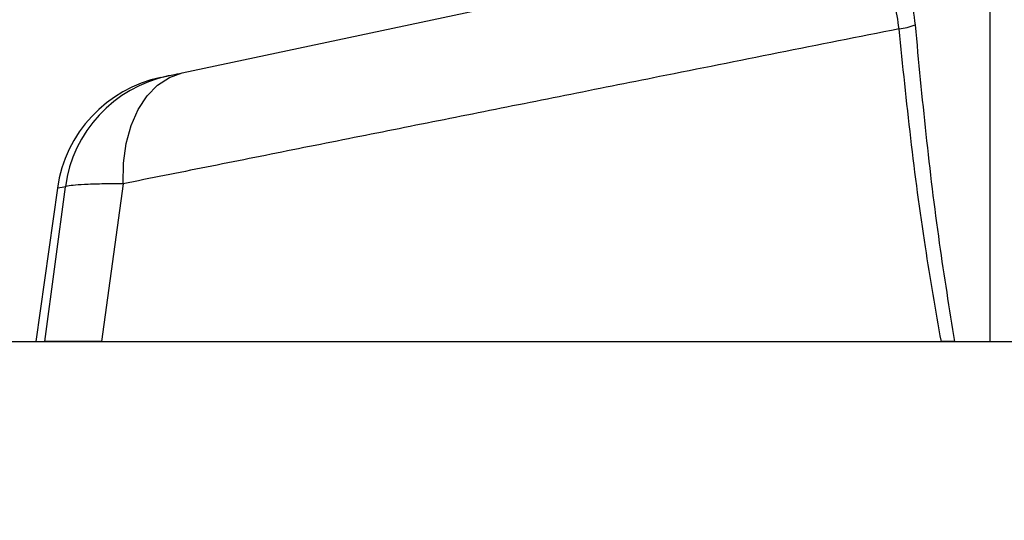
# Model space of a CAD drawing. Extents: x -53503 to 78196, y -54019 to 3863.
# Drawn here: x -51474 to -51397, y -43876 to -43837 of the extents above; entities that cross this region are included whole.
import ezdxf
from ezdxf import colors
from ezdxf.entities.mleader import LeaderData, LeaderLine
from ezdxf.math import Vec2, Vec3

# ---------------------------------------------------------------- set-up
doc = ezdxf.new("R2010")
doc.units = 0
doc.header["$LTSCALE"] = 0.13
doc.layers.add('MECHANICAL', color=7, linetype='Continuous')
doc.layers.add('PPL-DIMS', color=132, linetype='Continuous', lineweight=9)
doc.styles.get("Standard").update_dxf_attribs({"font": 'arial.ttf'})

# ---------------------------------------------------------------- blocks, each defined once
blk = doc.blocks.new('waterproof mechanical pack base FV')
at = {"layer": 'MECHANICAL'}
blk.add_line((-914, 25), (914, 25), dxfattribs=at)
blk = doc.blocks.new('HAYWARD HCP20053 FV')
at = {"layer": 'MECHANICAL', "linetype": 'Continuous'}
for p, q in [((-97.633, -184.995), (-44.531, -173.708)), ((-34.58, -174.549), (-34.58, -206)), ((-99.296, -185.349), (-98.739, -185.231)), ((-102.249, -193.666), (-103.937, -206)), ((-107.379, -193.997), (-109.066, -206)), ((-108.363, -206), (-106.761, -193.901)), ((-109.066, -206), (-108.363, -206)), ((-103.937, -206), (-38.356, -206)), ((-37.324, -206), (-34.58, -206)), ((-34.58, -206), (33.35, -206))]:
    blk.add_line(p, q, dxfattribs=at)
at = {"layer": 'MECHANICAL', "linetype": 'Continuous', "flags": 128}
blk.add_lwpolyline([(-102.249, -193.666), (-102.212, -192.057), (-101.999, -190.528), (-101.616, -189.118), (-101.072, -187.865), (-100.382, -186.802), (-99.564, -185.955), (-98.64, -185.348), (-97.633, -184.995)], dxfattribs=at)
at = {"layer": 'MECHANICAL', "linetype": 'Continuous'}
for centre, radius, start, end in [((-42.366, -175.904), 5.698, 277.16387, 290.10744), ((-96.585, -195.27), 10.268, 102.11258, 172.34118), ((-97.148, -195.458), 10.335, 102, 171.87213)]:
    blk.add_arc(centre, radius, start, end, dxfattribs=at)
for points, knots in [([(-42.873, -172.066), (-42.832, -172.23), (-42.75, -172.561), (-42.477, -173.349), (-42.082, -174.423), (-41.601, -175.771), (-41.141, -177.264), (-40.686, -179.035), (-40.509, -180.441), (-40.407, -181.255)], [0, 0, 0, 0, 0.11727, 0.236752, 0.389375, 0.546245, 0.678444, 0.813913, 1, 1, 1, 1]), ([(-41.655, -181.558), (-41.75, -180.882), (-41.914, -179.711), (-42.391, -178.267), (-42.889, -177.058), (-43.431, -175.965), (-43.93, -175.047), (-44.307, -174.357), (-44.565, -173.843), (-44.543, -173.756), (-44.531, -173.708)], [0, 0, 0, 0, 0.141023, 0.244373, 0.350964, 0.475827, 0.603986, 0.724781, 0.848602, 1, 1, 1, 1]), ([(-40.407, -181.255), (-40.138, -184.101), (-39.6, -189.795), (-38.604, -198.053), (-37.737, -203.435), (-37.324, -206)], [0, 0, 0, 0, 0.343474, 0.687138, 1, 1, 1, 1]), ([(-41.655, -181.558), (-44.812, -182.188), (-51.136, -183.451), (-59.82, -185.186), (-67.775, -186.775), (-75, -188.219), (-82.093, -189.637), (-89.024, -191.022), (-95.795, -192.376), (-100.099, -193.236), (-102.249, -193.666)], [0, 0, 0, 0, 0.143546, 0.287588, 0.405014, 0.522507, 0.639932, 0.75993, 0.880003, 1, 1, 1, 1]), ([(-38.356, -206), (-38.786, -203.536), (-39.705, -198.261), (-40.777, -190.104), (-41.363, -184.407), (-41.655, -181.558)], [0, 0, 0, 0, 0.304553, 0.652142, 1, 1, 1, 1]), ([(-98.739, -185.231), (-98.734, -185.23), (-98.682, -185.219), (-98.429, -185.165), (-97.906, -185.054), (-97.633, -184.995)], [0, 0, 0, 0, 0.05313, 0.503621, 1, 1, 1, 1]), ([(-102.249, -193.666), (-102.825, -193.668), (-103.994, -193.673), (-105.284, -193.717), (-106.209, -193.785), (-106.616, -193.851), (-106.738, -193.893), (-106.761, -193.901)], [0, 0, 0, 0, 0.242818, 0.493703, 0.717082, 0.946717, 1, 1, 1, 1]), ([(-106.761, -193.901), (-107.082, -193.963), (-107.468, -194.036), (-107.334, -194.011), (-107.312, -194.006)], [0, 0, 0, 0, 0.831884, 1, 1, 1, 1]), ([(-103.937, -206), (-104.508, -206), (-105.669, -206), (-106.97, -206), (-107.941, -206), (-108.221, -206), (-108.363, -206)], [0, 0, 0, 0, 0.245866, 0.499976, 0.745858, 1, 1, 1, 1]), ([(-37.324, -206), (-37.521, -206), (-37.829, -206), (-38.217, -206), (-38.356, -206)], [0, 0, 0, 0, 0.638577, 1, 1, 1, 1])]:
    blk.add_open_spline(points, degree=3, knots=knots, dxfattribs=at)

msp = doc.modelspace()

# ---------------------------------------------------------------- block references
at = {"layer": 'MECHANICAL'}
for name, p in [('HAYWARD HCP20053 FV', (-51363.759, -43656.331)), ('waterproof mechanical pack base FV', (-50876.533, -43887.331))]:
    msp.add_blockref(name, p, dxfattribs=at)

# ---------------------------------------------------------------- leaders
at = {"layer": 'PPL-DIMS'}
ml = msp.add_multileader_mtext('Standard', dxfattribs=at)
ml.set_content('JET PUMP', color=256)
ml.set_leader_properties(linetype='Continuous')
ml.build(insert=Vec2(0, 0))
ml.multileader.update_dxf_attribs({"dogleg_length": 0, "arrow_head_size": 100})
ctx = ml.context
ctx.base_point, ctx.char_height, ctx.arrow_head_size, ctx.landing_gap_size, ctx.plane_origin = Vec3(-51613.007, -43983.03), 60, 100, 15, Vec3(-51682.082, -43768.806)
notes = []
notes.append((ctx, [(1, (1, 1, 0), (-51613.007, -43983.03), (1, 0), 0, [(0, [(-51682.082, -43768.806), (-51653.597, -43983.03)], 0, [])])]))
ctx.mtext.insert, ctx.mtext.flow_direction = Vec3(-51598.007, -43953.03), 5
for ctx, leaders in notes:
    for number, flags, end, landing, length, lines in leaders:
        leader = LeaderData()
        leader.index, (leader.has_last_leader_line, leader.has_dogleg_vector, leader.attachment_direction) = number, flags
        leader.last_leader_point, leader.dogleg_vector, leader.dogleg_length = Vec3(end), Vec3(landing), length
        for number, points, colour, breaks in lines:
            line = LeaderLine()
            line.index, line.vertices, line.color, line.breaks = number, Vec3.list(points), colors.encode_raw_color(colour), breaks
            leader.lines.append(line)
        ctx.leaders.append(leader)

doc.saveas('drawing.dxf')
